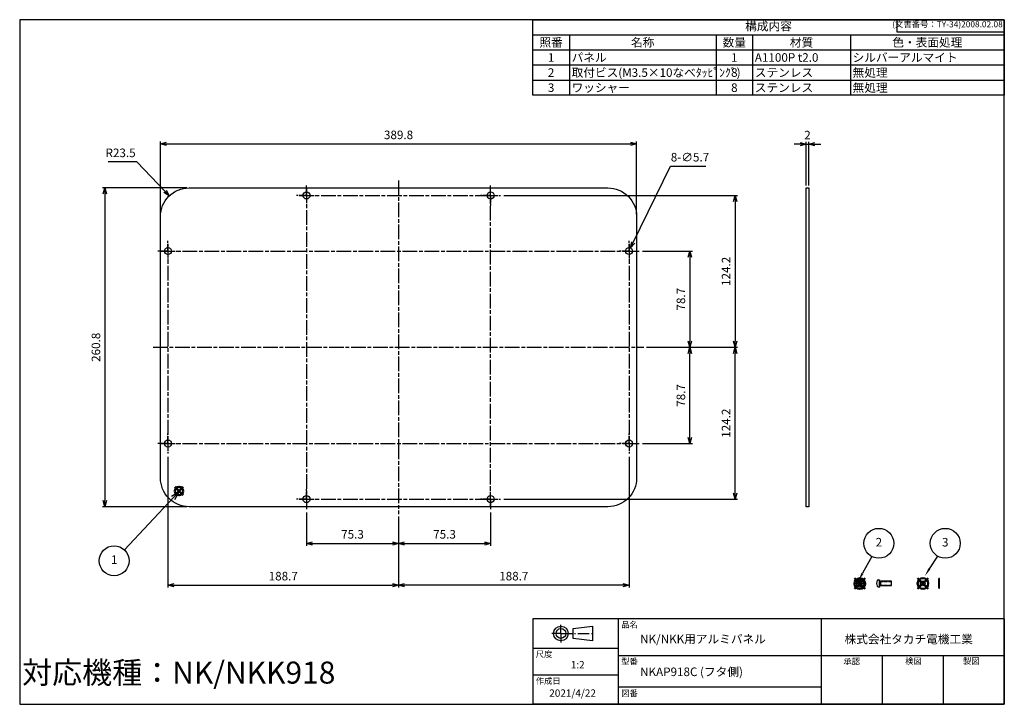
# Model space of a CAD drawing. Units: millimetres. Extents: x 0 to 806, y 0 to 560.
import ezdxf
from ezdxf.enums import TextEntityAlignment as Align

# ---------------------------------------------------------------- set-up
doc = ezdxf.new("R2010")
doc.units = ezdxf.units.MM
for name, pattern in [('AM_ISO02W050x2', [3.75, 3, -0.75]), ('AM_ISO08W050', [18, 12, -1.5, 3, -1.5]), ('AM_ISO08W050x2', [9, 6, -0.75, 1.5, -0.75]), ('gen7a', [6.875, 4.75, -0.875, 0.375, -0.875])]:
    doc.linetypes.add(name, pattern=pattern)
doc.layers.add('7A', color=4, linetype='gen7a')
doc.layers.add('RAHM2', color=1, linetype='Continuous')
doc.layers.add('AM_12', color=7, linetype='Continuous', lineweight=50, plot=False)
for name, color, linetype, lineweight in [('AM_5', 3, 'Continuous', 25), ('AM_7', 4, 'AM_ISO08W050', 25), ('ﾋﾞｽ', 8, 'Continuous', 25), ('ﾋﾞｽ0', 8, 'AM_ISO02W050x2', 13)]:
    doc.layers.add(name, color=color, linetype=linetype, lineweight=lineweight)
doc.styles.add('ACISOTS', font='isocp.shx', dxfattribs={"height": 1, "bigfont": 'extfont.shx'})
doc.styles.get("Standard").update_dxf_attribs({"font": 'ISOCP.SHX', "bigfont": 'EXTFONT.SHX'})
doc.dimstyles.new('AM_ISO$0', dxfattribs={"dimtxt": 3.5, "dimasz": 2.5, "dimexe": 1, "dimexo": 1, "dimgap": 1.5, "dimtad": 1, "dimdsep": 46, "dimtxsty": 'STANDARD', "dimblk": 'OPEN30', "dimcen": 0, "dimclrd": 3, "dimclre": 3, "dimclrt": 2, "dimadec": 0, "dimazin": 2, "dimtp": 0.1, "dimtm": 0.1, "dimtfac": 0.71, "dimtmove": 0, "dimatfit": 3, "dimldrblk": 'OPEN30', "dimfxl": 1, "dimlwd": -1, "dimlwe": -1, "dimarcsym": 0})
doc.dimstyles.new('AM_ISO$3', dxfattribs={"dimtxt": 3.5, "dimasz": 2.5, "dimexe": 1, "dimexo": 1, "dimgap": 1.5, "dimtad": 1, "dimtoh": 1, "dimdsep": 46, "dimtxsty": 'STANDARD', "dimblk": 'OPEN30', "dimcen": 0, "dimclrd": 3, "dimclre": 3, "dimclrt": 2, "dimadec": 0, "dimazin": 2, "dimtp": 0.1, "dimtm": 0.1, "dimtfac": 0.71, "dimtofl": 0, "dimtmove": 0, "dimatfit": 0, "dimldrblk": 'OPEN30', "dimfxl": 1, "dimlwd": -1, "dimlwe": -1, "dimarcsym": 0})

# ---------------------------------------------------------------- blocks, each defined once
blk = doc.blocks.new('TK-A3')
for p, q in [((359, 280), (359, 275)), ((359, 275), (403, 275))]:
    blk.add_line(p, q)
blk.add_lwpolyline([(0, 0), (403, 0), (403, 280), (0, 280)], close=True)
at = {"insert": (402.36, 276.11), "char_height": 2.5, "width": 43.0784, "attachment_point": 9}
blk.add_mtext('(文書番号：TY-34)2008.02.08', dxfattribs=at)
blk = doc.blocks.new('TK-仕様書')
for p, q in [((0, 35), (-193, 35)), ((-193, 35), (-193, 0)), ((-158, 35), (-158, 0)), ((-75, 35), (-75, 0)), ((0, 35), (0, 0)), ((-176.49, 30.96), (-168.49, 31.96)), ((-176.49, 26.96), (-176.49, 30.96)), ((-168.49, 31.96), (-168.49, 25.96)), ((-168.49, 25.96), (-176.49, 26.96)), ((-193, 23), (-158, 23)), ((-158, 20), (0, 20)), ((-50, 20), (-50, 0)), ((-25, 20), (-25, 0)), ((-193, 12), (-158, 12)), ((-75, 7), (-158, 7)), ((0, 0), (-193, 0))]:
    blk.add_line(p, q)
for radius in [3, 2]:
    blk.add_circle((-181.49, 28.96), radius)
at = {"layer": '7A'}
for q in [(-181.49, 32.53), (-185.21, 28.96), (-181.49, 25.25), (-167.71, 28.96)]:
    blk.add_line((-181.49, 28.96), q, dxfattribs=at)
at = {"insert": (-39.13, 26.64), "char_height": 3.5, "width": 60, "attachment_point": 5}
blk.add_mtext('\\fＭＳ ゴシック|b0|i0|c128|p49;株式会社タカチ電機工業', dxfattribs=at)
for tag, p, height in [('品名', (-149.06, 24.95), 3.5), ('型番', (-149.06, 11.54), 3.5), ('GEN-TITLE-DAT', (-186.26, 3.08), 3), ('図番', (-149.06, 2.06), 3)]:
    blk.add_attdef(tag, p, '', height=height)
for tag, height, p in [('GEN-TITLE-SCA', 3, (-174.61, 15.79)), ('承認', 3.5, (-62.5, 7.73)), ('検図', 3.5, (-37.5, 7.73)), ('製図', 3.5, (-12.5, 7.73))]:
    blk.add_attdef(tag, text='', height=height).set_placement(p, align=Align.MIDDLE)
at = {"layer": 'RAHM2', "char_height": 2.5}
for s, insert, width, attachment_point in [('品名', (-156.8, 33.8), 90, 1), ('尺度', (-191.8, 21.8), 20, 1), ('型番', (-156.8, 18.8), 90, 1), ('承認', (-62.43, 18.8), 17, 2), ('検図', (-37.17, 18.93), 17, 2), ('製図', (-13.5, 18.96), 17, 2), ('作成日', (-191.8, 10.8), 60, 1), ('図番', (-156.8, 5.8), 90, 1)]:
    blk.add_mtext(s, dxfattribs=dict(at, insert=insert, width=width, attachment_point=attachment_point))
blk = doc.blocks.new('*S34')
at = {"layer": 'AM_12', "color": 4}
for p, q in [((683.31, 94.34), (692.06, 103.09)), ((683.31, 103.09), (692.06, 94.34))]:
    blk.add_line(p, q, dxfattribs=at)
blk.add_circle((687.68, 98.71), 4.38, dxfattribs=at)
blk = doc.blocks.new('*S35')
at = {"layer": 'AM_12', "color": 4}
for p, q in [((735.02, 94.45), (743.77, 103.2)), ((735.02, 103.2), (743.77, 94.45))]:
    blk.add_line(p, q, dxfattribs=at)
blk.add_circle((739.4, 98.82), 4.38, dxfattribs=at)
blk = doc.blocks.new('M3×10なべ')
at = {"layer": 'ﾋﾞｽ'}
for p, q in [((-1.95, -0.41), (-1.95, 0.41)), ((-1.95, 0.41), (-1.55, 0.41)), ((-0.41, 1.95), (0.41, 1.95)), ((-0.41, 1.55), (-0.41, 1.95)), ((0.41, 1.95), (0.41, 1.55)), ((1.55, 0.41), (1.95, 0.41)), ((1.95, 0.41), (1.95, -0.41)), ((-1.55, -0.41), (-1.95, -0.41)), ((-0.41, -1.95), (-0.41, -1.55)), ((0.41, -1.95), (-0.41, -1.95)), ((0.41, -1.55), (0.41, -1.95)), ((1.95, -0.41), (1.55, -0.41))]:
    blk.add_line(p, q, dxfattribs=at)
blk.add_circle((0, 0), 3, dxfattribs=at)
for centre, start, end in [((-1.55, 1.55), 270, 0), ((1.55, 1.55), 180, 270), ((-1.55, -1.55), 0, 90), ((1.55, -1.55), 90, 180)]:
    blk.add_arc(centre, 1.15, start, end, dxfattribs=at)
blk = doc.blocks.new('M3×10なべ\u3000ヨコ')
at = {"layer": 'ﾋﾞｽ'}
for p, q in [((-11.08, 2.91), (-10, 3)), ((-10, 3), (-10, -3)), ((-10, -2.75), (-10, 2.75)), ((-9.88, 1.48), (-8.75, 1.75)), ((0, 1.75), (-8.75, 1.75)), ((-8.75, -1.75), (-8.75, 1.75)), ((0, -1.75), (0, 1.75)), ((-11.08, -2.91), (-10, -3)), ((-9.88, -1.48), (-8.75, -1.75)), ((-8.75, -1.75), (0, -1.75))]:
    blk.add_line(p, q, dxfattribs=at)
for centre, radius, start, end in [((-5.3, 0), 7, 161.44041, 198.55959), ((-10.99, 1.91), 1, 95, 161.44041), ((-9.9, 1.58), 0.1, 180, 283.49573), ((-10.99, -1.91), 1, 198.55959, 265), ((-9.9, -1.58), 0.1, 76.50427, 180)]:
    blk.add_arc(centre, radius, start, end, dxfattribs=at)
at = {"layer": 'ﾋﾞｽ0'}
for p, q in [((-10, 1.35), (0, 1.35)), ((-10, -1.35), (0, -1.35))]:
    blk.add_line(p, q, dxfattribs=at)
blk = doc.blocks.new('ワッシャーM3.5')
at = {"layer": 'ﾋﾞｽ'}
for radius in [4.5, 1.9]:
    blk.add_circle((0, 0), radius, dxfattribs=at)
blk = doc.blocks.new('ワッシャーM3.5ヨコ')
at = {"layer": 'ﾋﾞｽ'}
for p, q in [((0.5, 0), (0, 0)), ((0, -8), (0, 0)), ((0.5, -8), (0.5, 0)), ((0, -8), (0.5, -8))]:
    blk.add_line(p, q, dxfattribs=at)
at = {"layer": 'ﾋﾞｽ0', "ltscale": 0.1}
for p, q in [((0, -2.1), (0.5, -2.1)), ((0.5, -5.9), (0, -5.9))]:
    blk.add_line(p, q, dxfattribs=at)
blk = doc.blocks.new('_Open30')
at = {"color": 0, "linetype": 'ByBlock', "lineweight": -2}
for p, q in [((-1, 0.27), (0, 0)), ((0, 0), (-1, -0.27)), ((0, 0), (-1, 0))]:
    blk.add_line(p, q, dxfattribs=at)
blk = doc.blocks.new('*D19')
at = {"layer": 'AM_5', "color": 3}
for p, q in [((234.78, 156.98), (234.78, 129.63)), ((310.12, 153.63), (310.12, 129.63)), ((239.78, 131.63), (305.12, 131.63))]:
    blk.add_line(p, q, dxfattribs=at)
at = {"layer": 'Defpoints', "color": 0}
for p in [(234.78, 158.98), (310.12, 155.63), (310.12, 131.63)]:
    blk.add_point(p, dxfattribs=at)
at = {"layer": 'AM_5', "color": 3, "xscale": 5, "yscale": 5, "zscale": 5, "rotation": 180}
blk.add_blockref('_Open30', (234.78, 131.63), dxfattribs=at)
at = {"layer": 'AM_5', "color": 3, "xscale": 5, "yscale": 5, "zscale": 5}
blk.add_blockref('_Open30', (310.12, 131.63), dxfattribs=at)
at = {"layer": 'AM_5', "color": 2, "insert": (272.45, 138.13), "char_height": 7, "attachment_point": 5}
blk.add_mtext('75.3', dxfattribs=at)
blk = doc.blocks.new('*D20')
at = {"layer": 'AM_5', "color": 3}
for p, q in [((310.12, 153.63), (310.12, 129.63)), ((385.46, 156.98), (385.46, 129.63)), ((315.12, 131.63), (380.46, 131.63))]:
    blk.add_line(p, q, dxfattribs=at)
at = {"layer": 'Defpoints', "color": 0}
for p in [(310.12, 155.63), (385.46, 158.98), (385.46, 131.63)]:
    blk.add_point(p, dxfattribs=at)
at = {"layer": 'AM_5', "color": 3, "xscale": 5, "yscale": 5, "zscale": 5, "rotation": 180}
blk.add_blockref('_Open30', (310.12, 131.63), dxfattribs=at)
at = {"layer": 'AM_5', "color": 3, "xscale": 5, "yscale": 5, "zscale": 5}
blk.add_blockref('_Open30', (385.46, 131.63), dxfattribs=at)
at = {"layer": 'AM_5', "color": 2, "insert": (347.79, 138.13), "char_height": 7, "attachment_point": 5}
blk.add_mtext('75.3', dxfattribs=at)
blk = doc.blocks.new('*D21')
at = {"layer": 'AM_5', "color": 3}
for p, q in [((121.4, 202.47), (121.4, 95.43)), ((310.12, 153.63), (310.12, 95.43)), ((126.4, 97.43), (305.12, 97.43))]:
    blk.add_line(p, q, dxfattribs=at)
at = {"layer": 'Defpoints', "color": 0}
for p in [(121.4, 204.47), (310.12, 155.63), (310.12, 97.43)]:
    blk.add_point(p, dxfattribs=at)
at = {"layer": 'AM_5', "color": 3, "xscale": 5, "yscale": 5, "zscale": 5, "rotation": 180}
blk.add_blockref('_Open30', (121.4, 97.43), dxfattribs=at)
at = {"layer": 'AM_5', "color": 3, "xscale": 5, "yscale": 5, "zscale": 5}
blk.add_blockref('_Open30', (310.12, 97.43), dxfattribs=at)
at = {"layer": 'AM_5', "color": 2, "insert": (215.76, 103.93), "char_height": 7, "attachment_point": 5}
blk.add_mtext('188.7', dxfattribs=at)
blk = doc.blocks.new('*D22')
at = {"layer": 'AM_5', "color": 3}
for p, q in [((498.85, 202.47), (498.85, 95.43)), ((310.12, 153.63), (310.12, 95.43)), ((493.85, 97.43), (315.12, 97.43))]:
    blk.add_line(p, q, dxfattribs=at)
at = {"layer": 'Defpoints', "color": 0}
for p in [(498.85, 204.47), (310.12, 155.63), (310.12, 97.43)]:
    blk.add_point(p, dxfattribs=at)
at = {"layer": 'AM_5', "color": 3, "xscale": 5, "yscale": 5, "zscale": 5, "rotation": 180}
blk.add_blockref('_Open30', (310.12, 97.43), dxfattribs=at)
at = {"layer": 'AM_5', "color": 3, "xscale": 5, "yscale": 5, "zscale": 5}
blk.add_blockref('_Open30', (498.85, 97.43), dxfattribs=at)
at = {"layer": 'AM_5', "color": 2, "insert": (404.48, 103.93), "char_height": 7, "attachment_point": 5}
blk.add_mtext('188.7', dxfattribs=at)
blk = doc.blocks.new('*D23')
at = {"layer": 'AM_5', "color": 3}
for p, q in [((513.02, 292.03), (550.65, 292.03)), ((548.65, 218.32), (548.65, 287.03)), ((509.7, 213.32), (550.65, 213.32))]:
    blk.add_line(p, q, dxfattribs=at)
at = {"layer": 'Defpoints', "color": 0}
for p in [(511.02, 292.03), (548.65, 292.03), (507.7, 213.32)]:
    blk.add_point(p, dxfattribs=at)
at = {"layer": 'AM_5', "color": 3, "xscale": 5, "yscale": 5, "zscale": 5}
for p, rotation in [((548.65, 292.03), 90), ((548.65, 213.32), 270)]:
    blk.add_blockref('_Open30', p, dxfattribs=dict(at, rotation=rotation))
at = {"layer": 'AM_5', "color": 2, "insert": (542.15, 252.67), "char_height": 7, "attachment_point": 5, "rotation": 90}
blk.add_mtext('78.7', dxfattribs=at)
blk = doc.blocks.new('*D24')
at = {"layer": 'AM_5', "color": 3}
for p, q in [((509.7, 370.75), (550.65, 370.75)), ((548.65, 365.75), (548.65, 297.03)), ((513.02, 292.03), (550.65, 292.03))]:
    blk.add_line(p, q, dxfattribs=at)
at = {"layer": 'Defpoints', "color": 0}
for p in [(507.7, 370.75), (511.02, 292.03), (548.65, 292.03)]:
    blk.add_point(p, dxfattribs=at)
at = {"layer": 'AM_5', "color": 3, "xscale": 5, "yscale": 5, "zscale": 5}
for p, rotation in [((548.65, 370.75), 90), ((548.65, 292.03), 270)]:
    blk.add_blockref('_Open30', p, dxfattribs=dict(at, rotation=rotation))
at = {"layer": 'AM_5', "color": 2, "insert": (542.15, 331.39), "char_height": 7, "attachment_point": 5, "rotation": 90}
blk.add_mtext('78.7', dxfattribs=at)
blk = doc.blocks.new('*D25')
at = {"layer": 'AM_5', "color": 3}
for p, q in [((513.02, 292.03), (587.65, 292.03)), ((585.65, 172.83), (585.65, 287.03)), ((396.31, 167.83), (587.65, 167.83))]:
    blk.add_line(p, q, dxfattribs=at)
at = {"layer": 'Defpoints', "color": 0}
for p in [(511.02, 292.03), (585.65, 292.03), (394.31, 167.83)]:
    blk.add_point(p, dxfattribs=at)
at = {"layer": 'AM_5', "color": 3, "xscale": 5, "yscale": 5, "zscale": 5}
for p, rotation in [((585.65, 292.03), 90), ((585.65, 167.83), 270)]:
    blk.add_blockref('_Open30', p, dxfattribs=dict(at, rotation=rotation))
at = {"layer": 'AM_5', "color": 2, "insert": (579.15, 229.93), "char_height": 7, "attachment_point": 5, "rotation": 90}
blk.add_mtext('124.2', dxfattribs=at)
blk = doc.blocks.new('*D26')
at = {"layer": 'AM_5', "color": 3}
for p, q in [((396.31, 416.23), (587.65, 416.23)), ((585.65, 411.23), (585.65, 297.03)), ((513.02, 292.03), (587.65, 292.03))]:
    blk.add_line(p, q, dxfattribs=at)
at = {"layer": 'Defpoints', "color": 0}
for p in [(394.31, 416.23), (511.02, 292.03), (585.65, 292.03)]:
    blk.add_point(p, dxfattribs=at)
at = {"layer": 'AM_5', "color": 3, "xscale": 5, "yscale": 5, "zscale": 5}
for p, rotation in [((585.65, 416.23), 90), ((585.65, 292.03), 270)]:
    blk.add_blockref('_Open30', p, dxfattribs=dict(at, rotation=rotation))
at = {"layer": 'AM_5', "color": 2, "insert": (579.15, 354.13), "char_height": 7, "attachment_point": 5, "rotation": 90}
blk.add_mtext('124.2', dxfattribs=at)
blk = doc.blocks.new('*D27')
at = {"layer": 'AM_5', "color": 3}
for p, q in [((115.22, 400.93), (115.22, 460.38)), ((505.02, 400.93), (505.02, 460.38)), ((120.22, 458.38), (500.02, 458.38))]:
    blk.add_line(p, q, dxfattribs=at)
at = {"layer": 'Defpoints', "color": 0}
for p in [(505.02, 458.38), (115.22, 398.93), (505.02, 398.93)]:
    blk.add_point(p, dxfattribs=at)
at = {"layer": 'AM_5', "color": 3, "xscale": 5, "yscale": 5, "zscale": 5, "rotation": 180}
blk.add_blockref('_Open30', (115.22, 458.38), dxfattribs=at)
at = {"layer": 'AM_5', "color": 3, "xscale": 5, "yscale": 5, "zscale": 5}
blk.add_blockref('_Open30', (505.02, 458.38), dxfattribs=at)
at = {"layer": 'AM_5', "color": 2, "insert": (310.12, 464.88), "char_height": 7, "attachment_point": 5}
blk.add_mtext('389.8', dxfattribs=at)
blk = doc.blocks.new('*D28')
at = {"layer": 'AM_5', "color": 3}
for p, q in [((136.72, 422.43), (67.81, 422.43)), ((69.81, 417.43), (69.81, 166.63)), ((136.72, 161.63), (67.81, 161.63))]:
    blk.add_line(p, q, dxfattribs=at)
at = {"layer": 'Defpoints', "color": 0}
for p in [(138.72, 422.43), (69.81, 161.63), (138.72, 161.63)]:
    blk.add_point(p, dxfattribs=at)
at = {"layer": 'AM_5', "color": 3, "xscale": 5, "yscale": 5, "zscale": 5}
for p, rotation in [((69.81, 422.43), 90), ((69.81, 161.63), 270)]:
    blk.add_blockref('_Open30', p, dxfattribs=dict(at, rotation=rotation))
at = {"layer": 'AM_5', "color": 2, "insert": (63.31, 292.03), "char_height": 7, "attachment_point": 5, "rotation": 90}
blk.add_mtext('260.8', dxfattribs=at)
blk = doc.blocks.new('*D29')
at = {"layer": 'AM_5', "color": 3}
for p, q in [((95.88, 443.67), (72.29, 443.67)), ((119.01, 419.52), (95.88, 443.67))]:
    blk.add_line(p, q, dxfattribs=at)
at = {"layer": 'Defpoints', "color": 0}
for p in [(122.47, 415.9), (154.97, 381.96)]:
    blk.add_point(p, dxfattribs=at)
at = {"layer": 'AM_5', "color": 3, "xscale": 5, "yscale": 5, "zscale": 5, "rotation": 313.7585524808809}
blk.add_blockref('_Open30', (122.47, 415.9), dxfattribs=at)
at = {"layer": 'AM_5', "color": 2, "insert": (82.59, 450.17), "char_height": 7, "attachment_point": 5}
blk.add_mtext('R23.5', dxfattribs=at)
blk = doc.blocks.new('*D30')
at = {"layer": 'AM_5', "color": 3}
for p, q in [((502.29, 377.81), (532.76, 440.13)), ((532.76, 440.13), (561.66, 440.13))]:
    blk.add_line(p, q, dxfattribs=at)
at = {"layer": 'Defpoints', "color": 0}
for p in [(500.1, 373.31), (497.59, 368.19)]:
    blk.add_point(p, dxfattribs=at)
at = {"layer": 'AM_5', "color": 3, "xscale": 5, "yscale": 5, "zscale": 5, "rotation": 243.9501217980854}
blk.add_blockref('_Open30', (500.1, 373.31), dxfattribs=at)
at = {"layer": 'AM_5', "color": 2, "insert": (548.71, 446.63), "char_height": 7, "attachment_point": 5}
blk.add_mtext('8-∅5.7', dxfattribs=at)
blk = doc.blocks.new('*S36')
at = {"layer": 'AM_12', "color": 4}
for p, q in [((126.91, 170.95), (133.91, 177.95)), ((126.91, 177.95), (133.91, 170.95))]:
    blk.add_line(p, q, dxfattribs=at)
blk.add_circle((130.41, 174.45), 3.5, dxfattribs=at)
blk = doc.blocks.new('*S37')
at = {"layer": 'AM_5', "color": 3, "linetype": 'Continuous'}
for p, q in [((130.41, 173.9), (124.25, 170.09)), ((125.62, 168.8), (130.41, 173.9)), ((126.99, 167.52), (130.41, 173.9))]:
    blk.add_line(p, q, dxfattribs=at)
at = {"layer": 'AM_5', "color": 3}
blk.add_line((85.7, 126.31), (125.62, 168.8), dxfattribs=at)
blk.add_circle((77.32, 117.39), 12.25, dxfattribs=at)
at = {"layer": 'AM_5', "color": 7, "insert": (77.32, 117.39), "char_height": 7, "attachment_point": 5, "style": 'ACISOTS'}
blk.add_mtext('1', dxfattribs=at)
blk = doc.blocks.new('*D33')
at = {"layer": 'AM_5', "color": 3}
for p, q in [((643.86, 424.43), (643.86, 460.19)), ((645.86, 424.43), (645.86, 460.19)), ((638.86, 458.19), (633.86, 458.19)), ((643.86, 458.19), (645.86, 458.19)), ((650.86, 458.19), (655.86, 458.19))]:
    blk.add_line(p, q, dxfattribs=at)
at = {"layer": 'Defpoints', "color": 0}
for p in [(645.86, 458.19), (643.86, 422.43), (645.86, 422.43)]:
    blk.add_point(p, dxfattribs=at)
at = {"layer": 'AM_5', "color": 3, "xscale": 5, "yscale": 5, "zscale": 5}
blk.add_blockref('_Open30', (643.86, 458.19), dxfattribs=at)
at = {"layer": 'AM_5', "color": 3, "xscale": 5, "yscale": 5, "zscale": 5, "rotation": 180}
blk.add_blockref('_Open30', (645.86, 458.19), dxfattribs=at)
at = {"layer": 'AM_5', "color": 2, "insert": (644.86, 464.69), "char_height": 7, "attachment_point": 5}
blk.add_mtext('2', dxfattribs=at)

msp = doc.modelspace()

# ---------------------------------------------------------------- linework, layer by layer
at = {"color": 7}
for p, q in [((420, 498.25), (420, 560)), ((420, 560), (806, 560)), ((806, 560), (806, 498.25)), ((806, 498.25), (420, 498.25))]:
    msp.add_line(p, q, dxfattribs=at)
at = {"color": 1}
for p, q in [((420, 547.65), (806, 547.65)), ((450, 547.65), (450, 535.3)), ((570, 547.65), (570, 535.3)), ((600, 547.65), (600, 535.3)), ((680, 547.65), (680, 535.3)), ((420, 535.3), (806, 535.3)), ((450, 535.3), (450, 522.95)), ((570, 535.3), (570, 522.95)), ((600, 535.3), (600, 522.95)), ((680, 535.3), (680, 522.95)), ((420, 522.95), (806, 522.95)), ((450, 522.95), (450, 510.6)), ((570, 522.95), (570, 510.6)), ((600, 522.95), (600, 510.6)), ((680, 522.95), (680, 510.6)), ((420, 510.6), (806, 510.6)), ((450, 510.6), (450, 498.25)), ((570, 510.6), (570, 498.25)), ((600, 510.6), (600, 498.25)), ((680, 510.6), (680, 498.25))]:
    msp.add_line(p, q, dxfattribs=at)
msp.add_lwpolyline([(138.722, 422.431), (481.522, 422.431, -0.4142136), (505.022, 398.931), (505.022, 185.131, -0.4142136), (481.522, 161.631), (138.722, 161.631, -0.4142136), (115.222, 185.131), (115.222, 398.931, -0.4142136)], format="xyb", close=True)
msp.add_lwpolyline([(643.855, 422.431), (645.855, 422.431), (645.855, 161.631), (643.855, 161.631)], close=True)
for centre in [(234.78, 416.231), (385.463, 416.231), (121.398, 370.753), (498.845, 370.753), (121.398, 213.315), (498.845, 213.315), (234.78, 167.827), (385.463, 167.827)]:
    msp.add_circle(centre, 2.85)
at = {"layer": 'AM_5', "color": 3}
for p, q in [((697.449, 120.922), (689.938, 107.183)), ((751.178, 121.278), (744.623, 110.77))]:
    msp.add_line(p, q, dxfattribs=at)
for centre in [(703.324, 131.671), (757.661, 131.671)]:
    msp.add_circle(centre, 12.25, dxfattribs=at)
for points in [[(689.13, 107.625), (690.747, 106.741), (686.581, 101.041)], [(743.841, 111.257), (745.405, 110.282), (740.918, 104.831)]]:
    msp.add_trace(points, dxfattribs=at)
at = {"layer": 'AM_7'}
for p, q in [((310.122, 428.431), (310.122, 155.631)), ((234.78, 422.231), (234.78, 161.827)), ((385.463, 161.827), (385.463, 422.231)), ((228.78, 416.231), (391.463, 416.231)), ((121.398, 376.753), (121.398, 207.315)), ((498.845, 376.753), (498.845, 207.315)), ((115.398, 370.753), (504.845, 370.753)), ((109.222, 292.031), (511.022, 292.031)), ((115.398, 213.315), (504.845, 213.315)), ((228.78, 167.827), (391.463, 167.827))]:
    msp.add_line(p, q, dxfattribs=at)
at = {"layer": 'AM_7', "linetype": 'AM_ISO08W050x2'}
for p, q in [((234.78, 416.231), (234.78, 425.081)), ((385.463, 416.231), (385.463, 425.081)), ((234.78, 416.231), (225.93, 416.231)), ((234.78, 416.231), (243.63, 416.231)), ((234.78, 416.231), (234.78, 407.381)), ((385.463, 416.231), (376.613, 416.231)), ((385.463, 416.231), (394.313, 416.231)), ((385.463, 416.231), (385.463, 407.381)), ((121.398, 370.753), (121.398, 379.603)), ((498.845, 370.753), (498.845, 379.603)), ((121.398, 370.753), (112.548, 370.753)), ((121.398, 370.753), (130.248, 370.753)), ((121.398, 370.753), (121.398, 361.903)), ((498.845, 370.753), (489.995, 370.753)), ((498.845, 370.753), (507.695, 370.753)), ((498.845, 370.753), (498.845, 361.903)), ((121.398, 213.315), (121.398, 222.165)), ((498.845, 213.315), (498.845, 222.165)), ((121.398, 213.315), (112.548, 213.315)), ((121.398, 213.315), (130.248, 213.315)), ((121.398, 213.315), (121.398, 204.465)), ((498.845, 213.315), (489.995, 213.315)), ((498.845, 213.315), (507.695, 213.315)), ((498.845, 213.315), (498.845, 204.465)), ((234.78, 167.827), (234.78, 176.677)), ((385.463, 167.827), (385.463, 176.677)), ((234.78, 167.827), (225.93, 167.827)), ((234.78, 167.827), (243.63, 167.827)), ((234.78, 167.827), (234.78, 158.977)), ((385.463, 167.827), (376.613, 167.827)), ((385.463, 167.827), (394.313, 167.827)), ((385.463, 167.827), (385.463, 158.977))]:
    msp.add_line(p, q, dxfattribs=at)

# ---------------------------------------------------------------- block references
at = {"lineweight": 0, "xscale": 2, "yscale": 2, "zscale": 2}
msp.add_blockref('TK-A3', (0, 0), dxfattribs=at)
for name, p in [('M3×10なべ', (688.058, 98.922)), ('M3×10なべ\u3000ヨコ', (713.736, 98.922)), ('ワッシャーM3.5', (739.255, 98.922)), ('ワッシャーM3.5ヨコ', (752.317, 102.922))]:
    msp.add_blockref(name, p)
msp.add_blockref('TK-仕様書', (806, 0), dxfattribs=at).add_auto_attribs({'GEN-TITLE-DAT': '2021/4/22', '品名': 'NK/NKK用アルミパネル', '型番': 'NKAP918C (フタ側)', 'GEN-TITLE-SCA': '1:2'})
at = {"layer": 'AM_12'}
for name in ['*S36', '*S34', '*S35']:
    msp.add_blockref(name, (0, 0), dxfattribs=at)
at = {"layer": 'AM_5'}
msp.add_blockref('*S37', (0, 0), dxfattribs=at)

# ---------------------------------------------------------------- texts
at = {"color": 2, "insert": (613, 553.825), "char_height": 7, "attachment_point": 5, "style": 'ACISOTS'}
msp.add_mtext('構成内容', dxfattribs=at)
at = {"color": 2, "char_height": 7, "style": 'ACISOTS'}
for s, insert, width, attachment_point in [('照番', (435, 544.95), 26.4, 2), ('名称', (510, 544.95), 116.4, 2), ('数量', (585, 544.95), 26.4, 2), ('材質', (640, 544.95), 76.4, 2), ('色・表面処理', (743, 544.95), 122.4, 2), ('1', (435, 532.6), 26.4, 2), ('パネル', (451.8, 532.6), 116.4, 1), ('1', (585, 532.6), 26.4, 2), ('A1100P t2.0', (601.8, 532.6), 76.4, 1), ('シルバーアルマイト', (681.8, 532.6), 122.4, 1), ('2', (435, 520.25), 26.4, 2), ('取付ビス(M3.5×10なべﾀｯﾋﾟﾝｸﾞ)', (451.8, 520.25), 116.4, 1), ('8', (585, 520.25), 26.4, 2), ('ステンレス', (601.8, 520.25), 76.4, 1), ('無処理', (681.8, 520.25), 122.4, 1), ('3', (435, 507.9), 26.4, 2), ('ワッシャー', (451.8, 507.9), 116.4, 1), ('8', (585, 507.9), 26.4, 2), ('ステンレス', (601.8, 507.9), 76.4, 1), ('無処理', (681.8, 507.9), 122.4, 1)]:
    msp.add_mtext(s, dxfattribs=dict(at, insert=insert, width=width, attachment_point=attachment_point))
at = {"layer": 'AM_5', "color": 7, "char_height": 7, "attachment_point": 5, "style": 'ACISOTS'}
for s, insert in [('2', (703.324, 131.671)), ('3', (757.661, 131.671))]:
    msp.add_mtext(s, dxfattribs=dict(at, insert=insert))
at = {"layer": 'AM_5', "color": 2, "insert": (130.215, 25.925), "char_height": 18, "attachment_point": 5}
msp.add_mtext('{\\C7;対応機種：NK/NKK918}', dxfattribs=at)

# ---------------------------------------------------------------- dimensions: what is measured, and where the dimension line sits
at = {"layer": 'AM_5'}
dim = msp.add_linear_dim(base=(505.022, 458.375), p1=(115.222, 398.931), p2=(505.022, 398.931), dimstyle='AM_ISO$0', override={"dimscale": 2, "dimpost": ''}, dxfattribs=at)
dim.commit()
dim.dimension.update_dxf_attribs({"geometry": '*D27', "text_midpoint": (310.122, 464.875)})
dim = msp.add_linear_dim(base=(645.855, 458.194), p1=(643.855, 422.431), p2=(645.855, 422.431), angle=0, dimstyle='AM_ISO$0', override={"dimscale": 2}, dxfattribs=at)
dim.commit()
dim.dimension.update_dxf_attribs({"geometry": '*D33', "text_midpoint": (644.855, 458.194), "dimtype": 160})
for p1, p2, text, picture, middle in [((154.975, 381.958), (122.469, 415.904), 'R23.5', '*D29', (82.589, 443.666)), ((497.594, 368.192), (500.097, 373.313), '8-<>', '*D30', (548.708, 440.131))]:
    dim = msp.add_diameter_dim_2p(p1=p1, p2=p2, text=text, dimstyle='AM_ISO$3', override={"dimscale": 2, "dimpost": ''}, dxfattribs=at)
    dim.commit()
    dim.dimension.update_dxf_attribs({"geometry": picture, "text_midpoint": middle, "dimtype": 163})
for base, p1, p2, angle, override, picture, middle in [((69.813, 161.631), (138.722, 422.431), (138.722, 161.631), 90, {"dimscale": 2}, '*D28', (63.312, 292.031)), ((585.654, 292.031), (394.313, 416.231), (511.022, 292.031), 90, {"dimscale": 2, "dimdec": 1}, '*D26', (579.153, 354.131)), ((548.655, 292.031), (507.695, 370.753), (511.022, 292.031), 90, {"dimscale": 2, "dimdec": 1}, '*D24', (542.155, 331.392)), ((585.654, 292.031), (394.313, 167.827), (511.022, 292.031), 90, {"dimscale": 2, "dimdec": 1}, '*D25', (579.153, 229.929)), ((548.655, 292.031), (507.695, 213.315), (511.022, 292.031), 90, {"dimscale": 2, "dimdec": 1}, '*D23', (542.155, 252.673)), ((310.122, 97.425), (121.398, 204.465), (310.122, 155.631), 0, {"dimscale": 2, "dimdec": 1}, '*D21', (215.76, 103.925)), ((310.122, 97.425), (498.845, 204.465), (310.122, 155.631), 0, {"dimscale": 2, "dimdec": 1}, '*D22', (404.483, 103.925)), ((310.122, 131.631), (234.78, 158.977), (310.122, 155.631), 0, {"dimscale": 2, "dimdec": 1, "dimpost": ''}, '*D19', (272.451, 138.131)), ((385.463, 131.631), (310.122, 155.631), (385.463, 158.977), 0, {"dimscale": 2, "dimdec": 1, "dimpost": ''}, '*D20', (347.793, 138.131))]:
    dim = msp.add_linear_dim(base=base, p1=p1, p2=p2, angle=angle, dimstyle='AM_ISO$0', override=override, dxfattribs=at)
    dim.commit()
    dim.dimension.update_dxf_attribs({"geometry": picture, "text_midpoint": middle})

doc.saveas('drawing.dxf')
